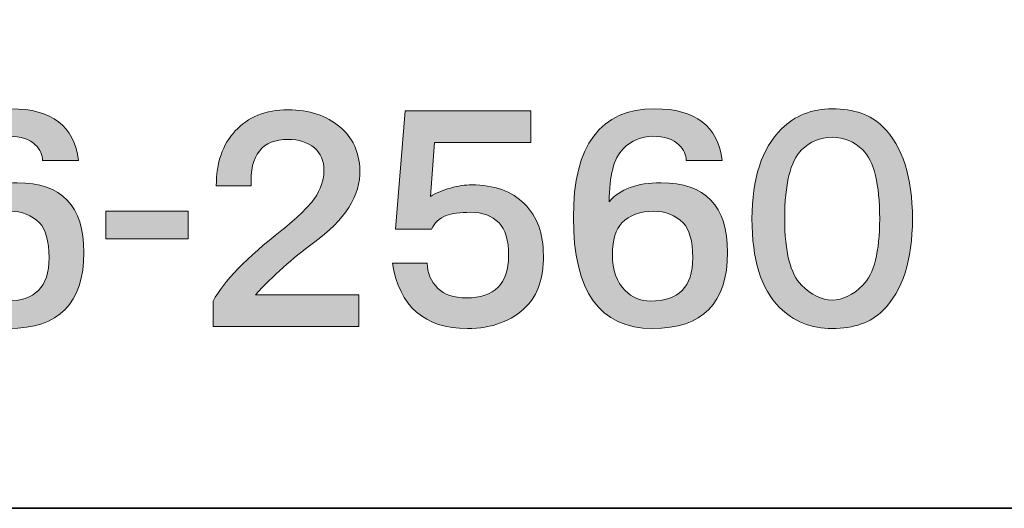
# Model space of a CAD drawing. Units: inches. Extents: x 53 to 243, y -34 to 243.
# Drawn here: x 216 to 230, y -34 to -27 of the extents above; entities that cross this region are included whole.
import ezdxf

# ---------------------------------------------------------------- set-up
doc = ezdxf.new("R2010")
doc.units = ezdxf.units.IN
doc.header["$MEASUREMENT"] = 0
doc.layers.add('レイヤー 1', color=7, linetype='Continuous')

# ---------------------------------------------------------------- blocks, each defined once
blk = doc.blocks.new('block 109')
at = {"layer": 'レイヤー 1', "true_color": 0x221814}
h = blk.add_hatch(color=250, dxfattribs=at)
h.dxf.hatch_style = 2
h.paths.add_polyline_path([(210.912, -29.835), (211.331, -29.835), (211.331, -30.283), (210.912, -30.283), (210.912, -31.031), (210.433, -31.031), (210.433, -30.283), (209.161, -30.283), (209.161, -29.835), (210.313, -27.98), (210.912, -27.98)])
h.paths.add_polyline_path([(209.655, -29.835), (210.433, -29.835), (210.433, -28.578)])
at = {"layer": 'レイヤー 1', "lineweight": 0}
for points in [[(210.912, -29.835), (211.331, -29.835), (211.331, -30.283), (210.912, -30.283), (210.912, -31.031), (210.433, -31.031), (210.433, -30.283), (209.161, -30.283), (209.161, -29.835), (210.313, -27.98), (210.912, -27.98), (210.912, -29.835)], [(209.655, -29.835), (210.433, -29.835), (210.433, -28.578), (209.655, -29.835)]]:
    blk.add_lwpolyline(points, dxfattribs=at)
blk = doc.blocks.new('block 108')
at = {"layer": 'レイヤー 1'}
blk.add_blockref('block 109', (0, 0), dxfattribs=at)
blk = doc.blocks.new('block 111')
at = {"layer": 'レイヤー 1', "true_color": 0x221814}
h = blk.add_hatch(color=250, dxfattribs=at)
h.dxf.hatch_style = 2
edge = h.paths.add_edge_path()
edge.add_spline(control_points=[(212.814, -27.95), (213.163, -27.95), (213.413, -28.024), (213.562, -28.174), (213.722, -28.334), (213.802, -28.523), (213.802, -28.742), (213.802, -29.062), (213.662, -29.286), (213.383, -29.416), (213.492, -29.466), (213.582, -29.526), (213.652, -29.595), (213.802, -29.745), (213.876, -29.93), (213.876, -30.149), (213.876, -30.398), (213.786, -30.612), (213.607, -30.792), (213.427, -30.972), (213.163, -31.061), (212.814, -31.061), (212.465, -31.061), (212.201, -30.972), (212.021, -30.792), (211.842, -30.612), (211.752, -30.398), (211.752, -30.149), (211.752, -29.93), (211.827, -29.745), (211.976, -29.595), (212.066, -29.506), (212.146, -29.446), (212.216, -29.416), (211.956, -29.286), (211.827, -29.062), (211.827, -28.742), (211.827, -28.523), (211.906, -28.334), (212.066, -28.174), (212.216, -28.024), (212.465, -27.95), (212.814, -27.95), (212.814, -27.95), (212.814, -27.95), (212.814, -27.95)], knot_values=[0, 0, 0, 0, 1, 1, 1, 2, 2, 2, 3, 3, 3, 4, 4, 4, 5, 5, 5, 6, 6, 6, 7, 7, 7, 8, 8, 8, 9, 9, 9, 10, 10, 10, 11, 11, 11, 12, 12, 12, 13, 13, 13, 14, 14, 14, 15, 15, 15, 15], degree=3, periodic=1)
edge = h.paths.add_edge_path()
edge.add_spline(control_points=[(212.216, -30.149), (212.216, -30.289), (212.265, -30.408), (212.365, -30.508), (212.455, -30.598), (212.605, -30.642), (212.814, -30.642), (213.033, -30.642), (213.183, -30.603), (213.263, -30.523), (213.362, -30.423), (213.413, -30.299), (213.413, -30.149), (213.413, -30.019), (213.362, -29.904), (213.263, -29.805), (213.163, -29.705), (213.014, -29.655), (212.814, -29.655), (212.605, -29.655), (212.45, -29.705), (212.351, -29.805), (212.261, -29.894), (212.216, -30.009), (212.216, -30.149), (212.216, -30.149), (212.216, -30.149), (212.216, -30.149)], knot_values=[0, 0, 0, 0, 1, 1, 1, 2, 2, 2, 3, 3, 3, 4, 4, 4, 5, 5, 5, 6, 6, 6, 7, 7, 7, 8, 8, 8, 9, 9, 9, 9], degree=3, periodic=1)
edge = h.paths.add_edge_path()
edge.add_spline(control_points=[(213.338, -28.758), (213.338, -28.658), (213.293, -28.563), (213.203, -28.473), (213.133, -28.404), (213.003, -28.369), (212.814, -28.369), (212.624, -28.369), (212.495, -28.404), (212.425, -28.473), (212.335, -28.563), (212.291, -28.658), (212.291, -28.758), (212.291, -28.867), (212.335, -28.967), (212.425, -29.057), (212.485, -29.117), (212.614, -29.147), (212.814, -29.147), (213.014, -29.147), (213.143, -29.117), (213.203, -29.057), (213.293, -28.967), (213.338, -28.867), (213.338, -28.758), (213.338, -28.758), (213.338, -28.758), (213.338, -28.758)], knot_values=[0, 0, 0, 0, 1, 1, 1, 2, 2, 2, 3, 3, 3, 4, 4, 4, 5, 5, 5, 6, 6, 6, 7, 7, 7, 8, 8, 8, 9, 9, 9, 9], degree=3, periodic=1)
at = {"layer": 'レイヤー 1', "lineweight": 0}
for points, knots in [([(212.814, -27.95), (213.163, -27.95), (213.413, -28.024), (213.562, -28.174), (213.722, -28.334), (213.802, -28.523), (213.802, -28.742), (213.802, -29.062), (213.662, -29.286), (213.383, -29.416), (213.492, -29.466), (213.582, -29.526), (213.652, -29.595), (213.802, -29.745), (213.876, -29.93), (213.876, -30.149), (213.876, -30.398), (213.786, -30.612), (213.607, -30.792), (213.427, -30.972), (213.163, -31.061), (212.814, -31.061), (212.465, -31.061), (212.201, -30.972), (212.021, -30.792), (211.842, -30.612), (211.752, -30.398), (211.752, -30.149), (211.752, -29.93), (211.827, -29.745), (211.976, -29.595), (212.066, -29.506), (212.146, -29.446), (212.216, -29.416), (211.956, -29.286), (211.827, -29.062), (211.827, -28.742), (211.827, -28.523), (211.906, -28.334), (212.066, -28.174), (212.216, -28.024), (212.465, -27.95), (212.814, -27.95), (212.814, -27.95), (212.814, -27.95), (212.814, -27.95)], [0, 0, 0, 0, 1, 1, 1, 2, 2, 2, 3, 3, 3, 4, 4, 4, 5, 5, 5, 6, 6, 6, 7, 7, 7, 8, 8, 8, 9, 9, 9, 10, 10, 10, 11, 11, 11, 12, 12, 12, 13, 13, 13, 14, 14, 14, 15, 15, 15, 15]), ([(213.338, -28.758), (213.338, -28.658), (213.293, -28.563), (213.203, -28.473), (213.133, -28.404), (213.003, -28.369), (212.814, -28.369), (212.624, -28.369), (212.495, -28.404), (212.425, -28.473), (212.335, -28.563), (212.291, -28.658), (212.291, -28.758), (212.291, -28.867), (212.335, -28.967), (212.425, -29.057), (212.485, -29.117), (212.614, -29.147), (212.814, -29.147), (213.014, -29.147), (213.143, -29.117), (213.203, -29.057), (213.293, -28.967), (213.338, -28.867), (213.338, -28.758), (213.338, -28.758), (213.338, -28.758), (213.338, -28.758)], [0, 0, 0, 0, 1, 1, 1, 2, 2, 2, 3, 3, 3, 4, 4, 4, 5, 5, 5, 6, 6, 6, 7, 7, 7, 8, 8, 8, 9, 9, 9, 9]), ([(212.216, -30.149), (212.216, -30.289), (212.265, -30.408), (212.365, -30.508), (212.455, -30.598), (212.605, -30.642), (212.814, -30.642), (213.033, -30.642), (213.183, -30.603), (213.263, -30.523), (213.362, -30.423), (213.413, -30.299), (213.413, -30.149), (213.413, -30.019), (213.362, -29.904), (213.263, -29.805), (213.163, -29.705), (213.014, -29.655), (212.814, -29.655), (212.605, -29.655), (212.45, -29.705), (212.351, -29.805), (212.261, -29.894), (212.216, -30.009), (212.216, -30.149), (212.216, -30.149), (212.216, -30.149), (212.216, -30.149)], [0, 0, 0, 0, 1, 1, 1, 2, 2, 2, 3, 3, 3, 4, 4, 4, 5, 5, 5, 6, 6, 6, 7, 7, 7, 8, 8, 8, 9, 9, 9, 9])]:
    blk.add_open_spline(points, degree=3, knots=knots, dxfattribs=at)
blk = doc.blocks.new('block 110')
at = {"layer": 'レイヤー 1'}
blk.add_blockref('block 111', (0, 0), dxfattribs=at)
blk = doc.blocks.new('block 107')
at = {"layer": 'レイヤー 1'}
for name in ['block 108', 'block 110']:
    blk.add_blockref(name, (0, 0), dxfattribs=at)
blk = doc.blocks.new('block 114')
at = {"layer": 'レイヤー 1', "true_color": 0x221814}
h = blk.add_hatch(color=250, dxfattribs=at)
h.dxf.hatch_style = 2
edge = h.paths.add_edge_path()
edge.add_spline(control_points=[(215.449, -27.95), (216.028, -27.95), (216.347, -28.194), (216.407, -28.683), (216.407, -28.683), (215.898, -28.683), (215.898, -28.683), (215.898, -28.603), (215.863, -28.528), (215.794, -28.458), (215.714, -28.379), (215.589, -28.339), (215.42, -28.339), (215.26, -28.339), (215.12, -28.399), (215.001, -28.518), (214.871, -28.648), (214.806, -28.897), (214.806, -29.266), (214.956, -29.087), (215.2, -28.997), (215.539, -28.997), (216.168, -28.997), (216.482, -29.326), (216.482, -29.984), (216.482, -30.702), (216.128, -31.061), (215.42, -31.061), (214.671, -31.061), (214.298, -30.538), (214.298, -29.491), (214.298, -28.463), (214.681, -27.95), (215.449, -27.95), (215.449, -27.95), (215.449, -27.95), (215.449, -27.95)], knot_values=[0, 0, 0, 0, 1, 1, 1, 2, 2, 2, 3, 3, 3, 4, 4, 4, 5, 5, 5, 6, 6, 6, 7, 7, 7, 8, 8, 8, 9, 9, 9, 10, 10, 10, 11, 11, 11, 12, 12, 12, 12], degree=3, periodic=1)
edge = h.paths.add_edge_path()
edge.add_spline(control_points=[(215.435, -29.401), (215.245, -29.401), (215.095, -29.456), (214.986, -29.565), (214.896, -29.655), (214.851, -29.805), (214.851, -30.014), (214.851, -30.234), (214.911, -30.403), (215.031, -30.523), (215.13, -30.623), (215.25, -30.672), (215.39, -30.672), (215.589, -30.672), (215.739, -30.623), (215.838, -30.523), (215.938, -30.423), (215.988, -30.269), (215.988, -30.059), (215.988, -29.82), (215.943, -29.655), (215.853, -29.565), (215.744, -29.456), (215.604, -29.401), (215.435, -29.401), (215.435, -29.401), (215.435, -29.401), (215.435, -29.401)], knot_values=[0, 0, 0, 0, 1, 1, 1, 2, 2, 2, 3, 3, 3, 4, 4, 4, 5, 5, 5, 6, 6, 6, 7, 7, 7, 8, 8, 8, 9, 9, 9, 9], degree=3, periodic=1)
at = {"layer": 'レイヤー 1', "lineweight": 0}
for points, knots in [([(215.449, -27.95), (216.028, -27.95), (216.347, -28.194), (216.407, -28.683), (216.407, -28.683), (215.898, -28.683), (215.898, -28.683), (215.898, -28.603), (215.863, -28.528), (215.794, -28.458), (215.714, -28.379), (215.589, -28.339), (215.42, -28.339), (215.26, -28.339), (215.12, -28.399), (215.001, -28.518), (214.871, -28.648), (214.806, -28.897), (214.806, -29.266), (214.956, -29.087), (215.2, -28.997), (215.539, -28.997), (216.168, -28.997), (216.482, -29.326), (216.482, -29.984), (216.482, -30.702), (216.128, -31.061), (215.42, -31.061), (214.671, -31.061), (214.298, -30.538), (214.298, -29.491), (214.298, -28.463), (214.681, -27.95), (215.449, -27.95), (215.449, -27.95), (215.449, -27.95), (215.449, -27.95)], [0, 0, 0, 0, 1, 1, 1, 2, 2, 2, 3, 3, 3, 4, 4, 4, 5, 5, 5, 6, 6, 6, 7, 7, 7, 8, 8, 8, 9, 9, 9, 10, 10, 10, 11, 11, 11, 12, 12, 12, 12]), ([(215.435, -29.401), (215.245, -29.401), (215.095, -29.456), (214.986, -29.565), (214.896, -29.655), (214.851, -29.805), (214.851, -30.014), (214.851, -30.234), (214.911, -30.403), (215.031, -30.523), (215.13, -30.623), (215.25, -30.672), (215.39, -30.672), (215.589, -30.672), (215.739, -30.623), (215.838, -30.523), (215.938, -30.423), (215.988, -30.269), (215.988, -30.059), (215.988, -29.82), (215.943, -29.655), (215.853, -29.565), (215.744, -29.456), (215.604, -29.401), (215.435, -29.401), (215.435, -29.401), (215.435, -29.401), (215.435, -29.401)], [0, 0, 0, 0, 1, 1, 1, 2, 2, 2, 3, 3, 3, 4, 4, 4, 5, 5, 5, 6, 6, 6, 7, 7, 7, 8, 8, 8, 9, 9, 9, 9])]:
    blk.add_open_spline(points, degree=3, knots=knots, dxfattribs=at)
blk = doc.blocks.new('block 113')
at = {"layer": 'レイヤー 1'}
blk.add_blockref('block 114', (0, 0), dxfattribs=at)
blk = doc.blocks.new('block 112')
at = {"layer": 'レイヤー 1'}
blk.add_blockref('block 113', (0, 0), dxfattribs=at)
blk = doc.blocks.new('block 106')
at = {"layer": 'レイヤー 1'}
for name in ['block 107', 'block 112']:
    blk.add_blockref(name, (0, 0), dxfattribs=at)
blk = doc.blocks.new('block 118')
at = {"layer": 'レイヤー 1', "true_color": 0x221814}
h = blk.add_hatch(color=250, dxfattribs=at)
h.dxf.hatch_style = 2
h.paths.add_polyline_path([(217.962, -29.79), (216.795, -29.79), (216.795, -29.401), (217.962, -29.401)])
at = {"layer": 'レイヤー 1', "lineweight": 0}
blk.add_lwpolyline([(217.962, -29.79), (216.795, -29.79), (216.795, -29.401), (217.962, -29.401), (217.962, -29.79)], dxfattribs=at)
blk = doc.blocks.new('block 117')
at = {"layer": 'レイヤー 1'}
blk.add_blockref('block 118', (0, 0), dxfattribs=at)
blk = doc.blocks.new('block 116')
at = {"layer": 'レイヤー 1'}
blk.add_blockref('block 117', (0, 0), dxfattribs=at)
blk = doc.blocks.new('block 115')
at = {"layer": 'レイヤー 1'}
blk.add_blockref('block 116', (0, 0), dxfattribs=at)
blk = doc.blocks.new('block 122')
at = {"layer": 'レイヤー 1', "true_color": 0x221814}
h = blk.add_hatch(color=250, dxfattribs=at)
h.dxf.hatch_style = 2
edge = h.paths.add_edge_path()
edge.add_spline(control_points=[(219.376, -27.965), (219.675, -27.965), (219.919, -28.045), (220.109, -28.204), (220.288, -28.353), (220.383, -28.558), (220.393, -28.818), (220.403, -29.177), (220.184, -29.521), (219.735, -29.85), (219.436, -30.069), (219.161, -30.313), (218.912, -30.583), (218.912, -30.583), (220.378, -30.583), (220.378, -30.583), (220.378, -30.583), (220.378, -31.031), (220.378, -31.031), (220.378, -31.031), (218.314, -31.031), (218.314, -31.031), (218.314, -31.031), (218.314, -30.672), (218.314, -30.672), (218.463, -30.393), (218.787, -30.059), (219.286, -29.67), (219.495, -29.501), (219.65, -29.351), (219.75, -29.221), (219.839, -29.092), (219.884, -28.957), (219.884, -28.818), (219.884, -28.688), (219.839, -28.583), (219.75, -28.503), (219.65, -28.423), (219.525, -28.383), (219.376, -28.383), (219.007, -28.383), (218.832, -28.603), (218.852, -29.042), (218.852, -29.042), (218.358, -29.042), (218.358, -29.042), (218.358, -28.713), (218.448, -28.453), (218.628, -28.264), (218.807, -28.064), (219.056, -27.965), (219.376, -27.965), (219.376, -27.965), (219.376, -27.965), (219.376, -27.965)], knot_values=[0, 0, 0, 0, 1, 1, 1, 2, 2, 2, 3, 3, 3, 4, 4, 4, 5, 5, 5, 6, 6, 6, 7, 7, 7, 8, 8, 8, 9, 9, 9, 10, 10, 10, 11, 11, 11, 12, 12, 12, 13, 13, 13, 14, 14, 14, 15, 15, 15, 16, 16, 16, 17, 17, 17, 18, 18, 18, 18], degree=3, periodic=1)
at = {"layer": 'レイヤー 1', "lineweight": 0}
blk.add_open_spline([(219.376, -27.965), (219.675, -27.965), (219.919, -28.045), (220.109, -28.204), (220.288, -28.353), (220.383, -28.558), (220.393, -28.818), (220.403, -29.177), (220.184, -29.521), (219.735, -29.85), (219.436, -30.069), (219.161, -30.313), (218.912, -30.583), (218.912, -30.583), (220.378, -30.583), (220.378, -30.583), (220.378, -30.583), (220.378, -31.031), (220.378, -31.031), (220.378, -31.031), (218.314, -31.031), (218.314, -31.031), (218.314, -31.031), (218.314, -30.672), (218.314, -30.672), (218.463, -30.393), (218.787, -30.059), (219.286, -29.67), (219.495, -29.501), (219.65, -29.351), (219.75, -29.221), (219.839, -29.092), (219.884, -28.957), (219.884, -28.818), (219.884, -28.688), (219.839, -28.583), (219.75, -28.503), (219.65, -28.423), (219.525, -28.383), (219.376, -28.383), (219.007, -28.383), (218.832, -28.603), (218.852, -29.042), (218.852, -29.042), (218.358, -29.042), (218.358, -29.042), (218.358, -28.713), (218.448, -28.453), (218.628, -28.264), (218.807, -28.064), (219.056, -27.965), (219.376, -27.965), (219.376, -27.965), (219.376, -27.965), (219.376, -27.965)], degree=3, knots=[0, 0, 0, 0, 1, 1, 1, 2, 2, 2, 3, 3, 3, 4, 4, 4, 5, 5, 5, 6, 6, 6, 7, 7, 7, 8, 8, 8, 9, 9, 9, 10, 10, 10, 11, 11, 11, 12, 12, 12, 13, 13, 13, 14, 14, 14, 15, 15, 15, 16, 16, 16, 17, 17, 17, 18, 18, 18, 18], dxfattribs=at)
blk = doc.blocks.new('block 123')
at = {"layer": 'レイヤー 1', "true_color": 0x221814}
h = blk.add_hatch(color=250, dxfattribs=at)
h.dxf.hatch_style = 2
edge = h.paths.add_edge_path()
edge.add_spline(control_points=[(222.814, -28.429), (222.814, -28.429), (221.452, -28.429), (221.452, -28.429), (221.452, -28.429), (221.393, -29.191), (221.393, -29.191), (221.472, -29.142), (221.567, -29.102), (221.677, -29.072), (221.787, -29.042), (221.886, -29.027), (221.976, -29.027), (222.295, -29.027), (222.545, -29.117), (222.724, -29.296), (222.904, -29.476), (222.993, -29.72), (222.993, -30.029), (222.993, -30.349), (222.914, -30.588), (222.754, -30.747), (222.545, -30.957), (222.265, -31.061), (221.916, -31.061), (221.308, -31.061), (220.954, -30.752), (220.854, -30.134), (220.854, -30.134), (221.348, -30.134), (221.348, -30.134), (221.348, -30.274), (221.398, -30.393), (221.497, -30.493), (221.587, -30.583), (221.722, -30.628), (221.901, -30.628), (222.101, -30.628), (222.25, -30.578), (222.35, -30.478), (222.45, -30.379), (222.5, -30.229), (222.5, -30.029), (222.5, -29.81), (222.455, -29.655), (222.365, -29.565), (222.265, -29.466), (222.131, -29.416), (221.961, -29.416), (221.811, -29.416), (221.697, -29.431), (221.617, -29.461), (221.517, -29.501), (221.447, -29.565), (221.408, -29.655), (221.408, -29.655), (220.899, -29.655), (220.899, -29.655), (220.899, -29.655), (221.034, -27.98), (221.034, -27.98), (221.034, -27.98), (222.814, -27.98), (222.814, -27.98), (222.814, -27.98), (222.814, -28.429), (222.814, -28.429)], knot_values=[0, 0, 0, 0, 1, 1, 1, 2, 2, 2, 3, 3, 3, 4, 4, 4, 5, 5, 5, 6, 6, 6, 7, 7, 7, 8, 8, 8, 9, 9, 9, 10, 10, 10, 11, 11, 11, 12, 12, 12, 13, 13, 13, 14, 14, 14, 15, 15, 15, 16, 16, 16, 17, 17, 17, 18, 18, 18, 19, 19, 19, 20, 20, 20, 21, 21, 21, 22, 22, 22, 22], degree=3, periodic=1)
at = {"layer": 'レイヤー 1', "lineweight": 0}
blk.add_open_spline([(222.814, -28.429), (222.814, -28.429), (221.452, -28.429), (221.452, -28.429), (221.452, -28.429), (221.393, -29.191), (221.393, -29.191), (221.472, -29.142), (221.567, -29.102), (221.677, -29.072), (221.787, -29.042), (221.886, -29.027), (221.976, -29.027), (222.295, -29.027), (222.545, -29.117), (222.724, -29.296), (222.904, -29.476), (222.993, -29.72), (222.993, -30.029), (222.993, -30.349), (222.914, -30.588), (222.754, -30.747), (222.545, -30.957), (222.265, -31.061), (221.916, -31.061), (221.308, -31.061), (220.954, -30.752), (220.854, -30.134), (220.854, -30.134), (221.348, -30.134), (221.348, -30.134), (221.348, -30.274), (221.398, -30.393), (221.497, -30.493), (221.587, -30.583), (221.722, -30.628), (221.901, -30.628), (222.101, -30.628), (222.25, -30.578), (222.35, -30.478), (222.45, -30.379), (222.5, -30.229), (222.5, -30.029), (222.5, -29.81), (222.455, -29.655), (222.365, -29.565), (222.265, -29.466), (222.131, -29.416), (221.961, -29.416), (221.811, -29.416), (221.697, -29.431), (221.617, -29.461), (221.517, -29.501), (221.447, -29.565), (221.408, -29.655), (221.408, -29.655), (220.899, -29.655), (220.899, -29.655), (220.899, -29.655), (221.034, -27.98), (221.034, -27.98), (221.034, -27.98), (222.814, -27.98), (222.814, -27.98), (222.814, -27.98), (222.814, -28.429), (222.814, -28.429)], degree=3, knots=[0, 0, 0, 0, 1, 1, 1, 2, 2, 2, 3, 3, 3, 4, 4, 4, 5, 5, 5, 6, 6, 6, 7, 7, 7, 8, 8, 8, 9, 9, 9, 10, 10, 10, 11, 11, 11, 12, 12, 12, 13, 13, 13, 14, 14, 14, 15, 15, 15, 16, 16, 16, 17, 17, 17, 18, 18, 18, 19, 19, 19, 20, 20, 20, 21, 21, 21, 22, 22, 22, 22], dxfattribs=at)
blk = doc.blocks.new('block 121')
at = {"layer": 'レイヤー 1'}
for name in ['block 122', 'block 123']:
    blk.add_blockref(name, (0, 0), dxfattribs=at)
blk = doc.blocks.new('block 125')
at = {"layer": 'レイヤー 1', "true_color": 0x221814}
h = blk.add_hatch(color=250, dxfattribs=at)
h.dxf.hatch_style = 2
edge = h.paths.add_edge_path()
edge.add_spline(control_points=[(224.57, -27.95), (225.148, -27.95), (225.467, -28.194), (225.527, -28.683), (225.527, -28.683), (225.018, -28.683), (225.018, -28.683), (225.018, -28.603), (224.983, -28.528), (224.913, -28.458), (224.833, -28.379), (224.709, -28.339), (224.54, -28.339), (224.38, -28.339), (224.24, -28.399), (224.121, -28.518), (223.991, -28.648), (223.926, -28.897), (223.926, -29.266), (224.076, -29.087), (224.32, -28.997), (224.659, -28.997), (225.288, -28.997), (225.602, -29.326), (225.602, -29.984), (225.602, -30.702), (225.248, -31.061), (224.54, -31.061), (223.792, -31.061), (223.418, -30.538), (223.418, -29.491), (223.418, -28.463), (223.801, -27.95), (224.57, -27.95), (224.57, -27.95), (224.57, -27.95), (224.57, -27.95)], knot_values=[0, 0, 0, 0, 1, 1, 1, 2, 2, 2, 3, 3, 3, 4, 4, 4, 5, 5, 5, 6, 6, 6, 7, 7, 7, 8, 8, 8, 9, 9, 9, 10, 10, 10, 11, 11, 11, 12, 12, 12, 12], degree=3, periodic=1)
edge = h.paths.add_edge_path()
edge.add_spline(control_points=[(224.554, -29.401), (224.365, -29.401), (224.215, -29.456), (224.106, -29.565), (224.016, -29.655), (223.971, -29.805), (223.971, -30.014), (223.971, -30.234), (224.031, -30.403), (224.151, -30.523), (224.25, -30.623), (224.37, -30.672), (224.51, -30.672), (224.709, -30.672), (224.859, -30.623), (224.959, -30.523), (225.058, -30.423), (225.108, -30.269), (225.108, -30.059), (225.108, -29.82), (225.063, -29.655), (224.973, -29.565), (224.863, -29.456), (224.724, -29.401), (224.554, -29.401), (224.554, -29.401), (224.554, -29.401), (224.554, -29.401)], knot_values=[0, 0, 0, 0, 1, 1, 1, 2, 2, 2, 3, 3, 3, 4, 4, 4, 5, 5, 5, 6, 6, 6, 7, 7, 7, 8, 8, 8, 9, 9, 9, 9], degree=3, periodic=1)
at = {"layer": 'レイヤー 1', "lineweight": 0}
for points, knots in [([(224.57, -27.95), (225.148, -27.95), (225.467, -28.194), (225.527, -28.683), (225.527, -28.683), (225.018, -28.683), (225.018, -28.683), (225.018, -28.603), (224.983, -28.528), (224.913, -28.458), (224.833, -28.379), (224.709, -28.339), (224.54, -28.339), (224.38, -28.339), (224.24, -28.399), (224.121, -28.518), (223.991, -28.648), (223.926, -28.897), (223.926, -29.266), (224.076, -29.087), (224.32, -28.997), (224.659, -28.997), (225.288, -28.997), (225.602, -29.326), (225.602, -29.984), (225.602, -30.702), (225.248, -31.061), (224.54, -31.061), (223.792, -31.061), (223.418, -30.538), (223.418, -29.491), (223.418, -28.463), (223.801, -27.95), (224.57, -27.95), (224.57, -27.95), (224.57, -27.95), (224.57, -27.95)], [0, 0, 0, 0, 1, 1, 1, 2, 2, 2, 3, 3, 3, 4, 4, 4, 5, 5, 5, 6, 6, 6, 7, 7, 7, 8, 8, 8, 9, 9, 9, 10, 10, 10, 11, 11, 11, 12, 12, 12, 12]), ([(224.554, -29.401), (224.365, -29.401), (224.215, -29.456), (224.106, -29.565), (224.016, -29.655), (223.971, -29.805), (223.971, -30.014), (223.971, -30.234), (224.031, -30.403), (224.151, -30.523), (224.25, -30.623), (224.37, -30.672), (224.51, -30.672), (224.709, -30.672), (224.859, -30.623), (224.959, -30.523), (225.058, -30.423), (225.108, -30.269), (225.108, -30.059), (225.108, -29.82), (225.063, -29.655), (224.973, -29.565), (224.863, -29.456), (224.724, -29.401), (224.554, -29.401), (224.554, -29.401), (224.554, -29.401), (224.554, -29.401)], [0, 0, 0, 0, 1, 1, 1, 2, 2, 2, 3, 3, 3, 4, 4, 4, 5, 5, 5, 6, 6, 6, 7, 7, 7, 8, 8, 8, 9, 9, 9, 9])]:
    blk.add_open_spline(points, degree=3, knots=knots, dxfattribs=at)
blk = doc.blocks.new('block 124')
at = {"layer": 'レイヤー 1'}
blk.add_blockref('block 125', (0, 0), dxfattribs=at)
blk = doc.blocks.new('block 120')
at = {"layer": 'レイヤー 1'}
for name in ['block 121', 'block 124']:
    blk.add_blockref(name, (0, 0), dxfattribs=at)
blk = doc.blocks.new('block 128')
at = {"layer": 'レイヤー 1', "true_color": 0x221814}
h = blk.add_hatch(color=250, dxfattribs=at)
h.dxf.hatch_style = 2
edge = h.paths.add_edge_path()
edge.add_spline(control_points=[(227.085, -27.95), (227.394, -27.95), (227.634, -28.034), (227.803, -28.204), (228.082, -28.483), (228.222, -28.917), (228.222, -29.506), (228.222, -30.094), (228.082, -30.528), (227.803, -30.807), (227.634, -30.977), (227.394, -31.061), (227.085, -31.061), (226.786, -31.061), (226.536, -30.962), (226.337, -30.762), (226.078, -30.503), (225.948, -30.084), (225.948, -29.506), (225.948, -28.937), (226.088, -28.513), (226.367, -28.234), (226.556, -28.045), (226.796, -27.95), (227.085, -27.95), (227.085, -27.95), (227.085, -27.95), (227.085, -27.95)], knot_values=[0, 0, 0, 0, 1, 1, 1, 2, 2, 2, 3, 3, 3, 4, 4, 4, 5, 5, 5, 6, 6, 6, 7, 7, 7, 8, 8, 8, 9, 9, 9, 9], degree=3, periodic=1)
edge = h.paths.add_edge_path()
edge.add_spline(control_points=[(227.085, -28.353), (226.915, -28.353), (226.771, -28.413), (226.651, -28.533), (226.492, -28.693), (226.412, -29.017), (226.412, -29.506), (226.412, -29.974), (226.492, -30.289), (226.651, -30.448), (226.791, -30.588), (226.936, -30.658), (227.085, -30.658), (227.235, -30.658), (227.379, -30.588), (227.519, -30.448), (227.678, -30.289), (227.758, -29.974), (227.758, -29.506), (227.758, -29.017), (227.678, -28.693), (227.519, -28.533), (227.399, -28.413), (227.255, -28.353), (227.085, -28.353), (227.085, -28.353), (227.085, -28.353), (227.085, -28.353)], knot_values=[0, 0, 0, 0, 1, 1, 1, 2, 2, 2, 3, 3, 3, 4, 4, 4, 5, 5, 5, 6, 6, 6, 7, 7, 7, 8, 8, 8, 9, 9, 9, 9], degree=3, periodic=1)
at = {"layer": 'レイヤー 1', "lineweight": 0}
for points in [[(227.085, -27.95), (227.394, -27.95), (227.634, -28.034), (227.803, -28.204), (228.082, -28.483), (228.222, -28.917), (228.222, -29.506), (228.222, -30.094), (228.082, -30.528), (227.803, -30.807), (227.634, -30.977), (227.394, -31.061), (227.085, -31.061), (226.786, -31.061), (226.536, -30.962), (226.337, -30.762), (226.078, -30.503), (225.948, -30.084), (225.948, -29.506), (225.948, -28.937), (226.088, -28.513), (226.367, -28.234), (226.556, -28.045), (226.796, -27.95), (227.085, -27.95), (227.085, -27.95), (227.085, -27.95), (227.085, -27.95)], [(227.085, -28.353), (226.915, -28.353), (226.771, -28.413), (226.651, -28.533), (226.492, -28.693), (226.412, -29.017), (226.412, -29.506), (226.412, -29.974), (226.492, -30.289), (226.651, -30.448), (226.791, -30.588), (226.936, -30.658), (227.085, -30.658), (227.235, -30.658), (227.379, -30.588), (227.519, -30.448), (227.678, -30.289), (227.758, -29.974), (227.758, -29.506), (227.758, -29.017), (227.678, -28.693), (227.519, -28.533), (227.399, -28.413), (227.255, -28.353), (227.085, -28.353), (227.085, -28.353), (227.085, -28.353), (227.085, -28.353)]]:
    blk.add_open_spline(points, degree=3, knots=[0, 0, 0, 0, 1, 1, 1, 2, 2, 2, 3, 3, 3, 4, 4, 4, 5, 5, 5, 6, 6, 6, 7, 7, 7, 8, 8, 8, 9, 9, 9, 9], dxfattribs=at)
blk = doc.blocks.new('block 127')
at = {"layer": 'レイヤー 1'}
blk.add_blockref('block 128', (0, 0), dxfattribs=at)
blk = doc.blocks.new('block 126')
at = {"layer": 'レイヤー 1'}
blk.add_blockref('block 127', (0, 0), dxfattribs=at)
blk = doc.blocks.new('block 119')
at = {"layer": 'レイヤー 1'}
for name in ['block 120', 'block 126']:
    blk.add_blockref(name, (0, 0), dxfattribs=at)
blk = doc.blocks.new('block 48')
at = {"layer": 'レイヤー 1'}
for name in ['block 119', 'block 106', 'block 115']:
    blk.add_blockref(name, (0, 0), dxfattribs=at)
blk = doc.blocks.new('block 2')
at = {"layer": 'レイヤー 1', "color": 250, "lineweight": 35, "true_color": 0x211714}
for points in [[(243.392, -33.608), (53.392, -33.608), (53.392, 243.392), (243.392, 243.392), (243.392, -33.608)], [(243.392, -33.608), (54.092, -33.608)]]:
    blk.add_lwpolyline(points, dxfattribs=at)
at = {"layer": 'レイヤー 1'}
blk.add_blockref('block 48', (0, 0), dxfattribs=at)

msp = doc.modelspace()

# ---------------------------------------------------------------- block references
at = {"layer": 'レイヤー 1'}
msp.add_blockref('block 2', (0, 0), dxfattribs=at)

doc.saveas('drawing.dxf')
